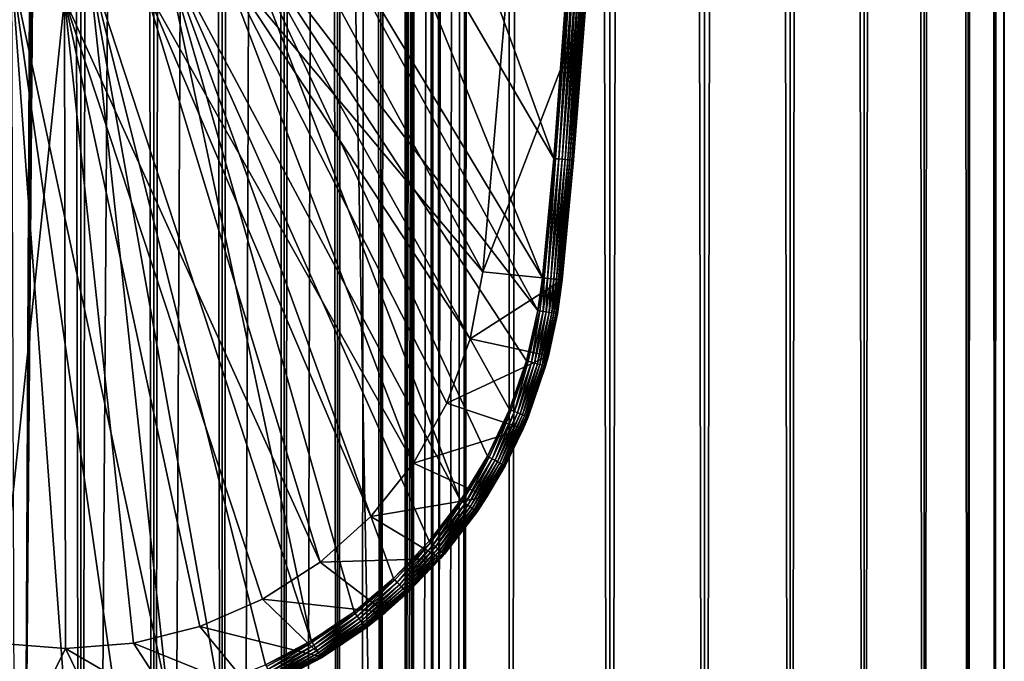
# Model space of a CAD drawing. Extents: x 0 to 400, y 0 to 1216.
# Drawn here: x 376 to 400, y 52 to 68 of the extents above; entities that cross this region are included whole.
import ezdxf

# ---------------------------------------------------------------- set-up
doc = ezdxf.new("R2010")
doc.units = 0
doc.header["$MEASUREMENT"] = 0

msp = doc.modelspace()

# ---------------------------------------------------------------- linework, layer by layer
for points in [[(385.399994, 1214.5, 35.650024), (385.399994, 1.50005, 35.650024), (362.899994, 1214.5, 35.650024)], [(362.899994, 1214.5, 35.650024), (385.399994, 1.50005, 35.650024), (362.899994, 1.50005, 35.650024)], [(375.399994, 1.50005, 61.500023), (375.399994, 1214.5, 61.500023), (377.284088, 1.50005, 61.335186)], [(377.284088, 1.50005, 61.335186), (375.399994, 1214.5, 61.500023), (377.284088, 1214.5, 61.335186)], [(377.284088, 1.50005, 39.964859), (377.284088, 1214.5, 39.964859), (375.399994, 1.50005, 39.800022)], [(375.399994, 1.50005, 39.800022), (377.284088, 1214.5, 39.964859), (375.399994, 1214.5, 39.800022)], [(377.284088, 1.50005, 61.335186), (377.284088, 1214.5, 61.335186), (379.110931, 1.50005, 60.845688)], [(379.110931, 1.50005, 60.845688), (377.284088, 1214.5, 61.335186), (379.110931, 1214.5, 60.845688)], [(379.110931, 1.50005, 40.454357), (379.110931, 1214.5, 40.454357), (377.284088, 1.50005, 39.964859)], [(377.284088, 1.50005, 39.964859), (379.110931, 1214.5, 40.454357), (377.284088, 1214.5, 39.964859)], [(379.110931, 1.50005, 60.845688), (379.110931, 1214.5, 60.845688), (380.825012, 1.50005, 60.046398)], [(380.825012, 1.50005, 60.046398), (379.110931, 1214.5, 60.845688), (380.825012, 1214.5, 60.046398)], [(380.825012, 1.50005, 41.253647), (380.825012, 1214.5, 41.253647), (379.110931, 1.50005, 40.454357)], [(379.110931, 1.50005, 40.454357), (380.825012, 1214.5, 41.253647), (379.110931, 1214.5, 40.454357)], [(380.825012, 1.50005, 60.046398), (380.825012, 1214.5, 60.046398), (382.374237, 1.50005, 58.961605)], [(382.374237, 1.50005, 58.961605), (380.825012, 1214.5, 60.046398), (382.374237, 1214.5, 58.961605)], [(382.374237, 1.50005, 42.338444), (382.374237, 1214.5, 42.338444), (380.825012, 1.50005, 41.253647)], [(380.825012, 1.50005, 41.253647), (382.374237, 1214.5, 42.338444), (380.825012, 1214.5, 41.253647)], [(382.374237, 1.50005, 58.961605), (382.374237, 1214.5, 58.961605), (383.711578, 1.50005, 57.624268)], [(383.711578, 1.50005, 57.624268), (382.374237, 1214.5, 58.961605), (383.711578, 1214.5, 57.624268)], [(383.711578, 1.50005, 43.675777), (383.711578, 1214.5, 43.675777), (382.374237, 1.50005, 42.338444)], [(382.374237, 1.50005, 42.338444), (383.711578, 1214.5, 43.675777), (382.374237, 1214.5, 42.338444)], [(383.711578, 1.50005, 57.624268), (383.711578, 1214.5, 57.624268), (384.796387, 1.50005, 56.075024)], [(384.796387, 1.50005, 56.075024), (383.711578, 1214.5, 57.624268), (384.796387, 1214.5, 56.075024)], [(384.796387, 1.50005, 45.225025), (384.796387, 1214.5, 45.225025), (383.711578, 1.50005, 43.675777)], [(383.711578, 1.50005, 43.675777), (384.796387, 1214.5, 45.225025), (383.711578, 1214.5, 43.675777)], [(384.796387, 1.50005, 56.075024), (384.796387, 1214.5, 56.075024), (385.595673, 1.50005, 54.360943)], [(385.595673, 1.50005, 54.360943), (384.796387, 1214.5, 56.075024), (385.595673, 1214.5, 54.360943)], [(385.595673, 1.50005, 46.939106), (385.595673, 1214.5, 46.939106), (384.796387, 1.50005, 45.225025)], [(384.796387, 1.50005, 45.225025), (385.595673, 1214.5, 46.939106), (384.796387, 1214.5, 45.225025)], [(388.00473, 1214.5, 35.877907), (388.00473, 1.50005, 35.877907), (385.399994, 1.50005, 35.650024)], [(388.00473, 1214.5, 35.877907), (385.399994, 1.50005, 35.650024), (385.399994, 1214.5, 35.650024)], [(386.899994, 1180, 65.574837), (385.42627, 41.500011, 65.650002), (388.00473, 1214.5, 65.422142)], [(388.00473, 1214.5, 65.422142), (385.42627, 41.500011, 65.650002), (385.870758, 40.645878, 65.642632)], [(385.595673, 1.50005, 54.360943), (385.595673, 1214.5, 54.360943), (386.085175, 1.50005, 52.534107)], [(386.085175, 1.50005, 52.534107), (385.595673, 1214.5, 54.360943), (386.085175, 1214.5, 52.534107)], [(386.085175, 1.50005, 48.765942), (386.085175, 1214.5, 48.765942), (385.595673, 1.50005, 46.939106)], [(385.595673, 1.50005, 46.939106), (386.085175, 1214.5, 48.765942), (385.595673, 1214.5, 46.939106)], [(388.00473, 1214.5, 65.422142), (385.870758, 40.645878, 65.642632), (386.236603, 39.762177, 65.626671)], [(386.085175, 1.50005, 52.534107), (386.085175, 1214.5, 52.534107), (386.25, 1.50005, 50.650024)], [(386.25, 1.50005, 50.650024), (386.085175, 1214.5, 52.534107), (386.25, 1214.5, 50.650024)], [(386.25, 1.50005, 50.650024), (386.25, 1214.5, 50.650024), (386.085175, 1.50005, 48.765942)], [(386.085175, 1.50005, 48.765942), (386.25, 1214.5, 50.650024), (386.085175, 1214.5, 48.765942)], [(386.236603, 39.762177, 65.626671), (386.52417, 38.850704, 65.607841), (388.00473, 1214.5, 65.422142)], [(386.52417, 38.850704, 65.607841), (386.73288, 37.910141, 65.590683), (388.00473, 1214.5, 65.422142)], [(388.00473, 1214.5, 65.422142), (386.73288, 37.910141, 65.590683), (386.858368, 36.95599, 65.578957)], [(388.00473, 1214.5, 65.422142), (386.858368, 36.95599, 65.578957), (386.899994, 36.000053, 65.574837)], [(386.899994, 36.000053, 65.574837), (388.00473, 1.50005, 65.422142), (388.00473, 1214.5, 65.422142)], [(388.00473, 1214.5, 65.422142), (388.00473, 1.50005, 65.422142), (390.530304, 1.50005, 64.745415)], [(388.00473, 1214.5, 65.422142), (390.530304, 1.50005, 64.745415), (390.530304, 1214.5, 64.745415)], [(390.530304, 1214.5, 36.554634), (390.530304, 1.50005, 36.554634), (388.00473, 1.50005, 35.877907)], [(390.530304, 1214.5, 36.554634), (388.00473, 1.50005, 35.877907), (388.00473, 1214.5, 35.877907)], [(390.530304, 1214.5, 64.745415), (390.530304, 1.50005, 64.745415), (392.899994, 1.50005, 63.640404)], [(390.530304, 1214.5, 64.745415), (392.899994, 1.50005, 63.640404), (392.899994, 1214.5, 63.640404)], [(392.899994, 1214.5, 37.659645), (392.899994, 1.50005, 37.659645), (390.530304, 1.50005, 36.554634)], [(392.899994, 1214.5, 37.659645), (390.530304, 1.50005, 36.554634), (390.530304, 1214.5, 36.554634)], [(392.899994, 1214.5, 63.640404), (392.899994, 1.50005, 63.640404), (395.041809, 1.50005, 62.14069)], [(392.899994, 1214.5, 63.640404), (395.041809, 1.50005, 62.14069), (395.041809, 1214.5, 62.14069)], [(395.041809, 1214.5, 39.159359), (395.041809, 1.50005, 39.159359), (392.899994, 1.50005, 37.659645)], [(395.041809, 1214.5, 39.159359), (392.899994, 1.50005, 37.659645), (392.899994, 1214.5, 37.659645)], [(395.041809, 1214.5, 62.14069), (395.041809, 1.50005, 62.14069), (396.890656, 1.50005, 60.291836)], [(395.041809, 1214.5, 62.14069), (396.890656, 1.50005, 60.291836), (396.890656, 1214.5, 60.291836)], [(396.890656, 1214.5, 41.008209), (396.890656, 1.50005, 41.008209), (395.041809, 1.50005, 39.159359)], [(396.890656, 1214.5, 41.008209), (395.041809, 1.50005, 39.159359), (395.041809, 1214.5, 39.159359)], [(396.890656, 1214.5, 60.291836), (396.890656, 1.50005, 60.291836), (398.390381, 1.50005, 58.150024)], [(396.890656, 1214.5, 60.291836), (398.390381, 1.50005, 58.150024), (398.390381, 1214.5, 58.150024)], [(398.390381, 1214.5, 43.150024), (398.390381, 1.50005, 43.150024), (396.890656, 1.50005, 41.008209)], [(398.390381, 1214.5, 43.150024), (396.890656, 1.50005, 41.008209), (396.890656, 1214.5, 41.008209)], [(398.390381, 1214.5, 58.150024), (398.390381, 1.50005, 58.150024), (399.495392, 1.50005, 55.780327)], [(398.390381, 1214.5, 58.150024), (399.495392, 1.50005, 55.780327), (399.495392, 1214.5, 55.780327)], [(399.495392, 1214.5, 45.519722), (399.495392, 1.50005, 45.519722), (398.390381, 1.50005, 43.150024)], [(399.495392, 1214.5, 45.519722), (398.390381, 1.50005, 43.150024), (398.390381, 1214.5, 43.150024)], [(399.495392, 1214.5, 55.780327), (399.495392, 1.50005, 55.780327), (400.172119, 1.50005, 53.254745)], [(399.495392, 1214.5, 55.780327), (400.172119, 1.50005, 53.254745), (400.172119, 1214.5, 53.254745)], [(400.172119, 1214.5, 48.0453), (400.172119, 1.50005, 48.0453), (399.495392, 1.50005, 45.519722)], [(400.172119, 1214.5, 48.0453), (399.495392, 1.50005, 45.519722), (399.495392, 1214.5, 45.519722)], [(400.172119, 1214.5, 53.254745), (400.172119, 1.50005, 53.254745), (400.399994, 1.50005, 50.650024)], [(400.172119, 1214.5, 53.254745), (400.399994, 1.50005, 50.650024), (400.399994, 1214.5, 50.650024)], [(400.399994, 1214.5, 50.650024), (400.399994, 1.50005, 50.650024), (400.172119, 1.50005, 48.0453)], [(400.399994, 1214.5, 50.650024), (400.172119, 1.50005, 48.0453), (400.172119, 1214.5, 48.0453)], [(386.85849, 1179.045166, 65.578949), (385.399994, 41.545311, 65.650024), (386.899994, 1180, 65.574837)], [(386.899994, 1180, 65.574837), (385.399994, 41.545311, 65.650024), (385.42627, 41.500011, 65.650002)], [(386.85849, 1179.045166, 65.578949), (386.73288, 1178.089844, 65.590683), (385.399994, 41.545311, 65.650024)], [(385.399994, 41.545311, 65.650024), (386.73288, 1178.089844, 65.590683), (386.524628, 1177.150879, 65.607803)], [(385.399994, 41.545311, 65.650024), (386.524628, 1177.150879, 65.607803), (386.236603, 1176.237793, 65.626671)], [(386.236603, 1176.237793, 65.626671), (385.871185, 1175.355103, 65.642624), (385.399994, 41.545311, 65.650024)], [(385.399994, 41.545311, 65.650024), (385.871185, 1175.355103, 65.642624), (385.42627, 1174.5, 65.650002)], [(377.81012, 46.83284, 65.650024), (385.399994, 1174.454712, 65.650024), (375.899994, 46.999969, 65.650024)], [(375.899994, 46.999969, 65.650024), (385.399994, 1174.454712, 65.650024), (384.326477, 1172.929321, 65.650024)], [(377.81012, 46.83284, 65.650024), (379.662231, 46.336571, 65.650024), (385.399994, 1174.454712, 65.650024)], [(385.399994, 1174.454712, 65.650024), (379.662231, 46.336571, 65.650024), (381.399994, 45.526306, 65.650024)], [(385.399994, 1174.454712, 65.650024), (381.399994, 45.526306, 65.650024), (382.970673, 44.426479, 65.650024)], [(384.326477, 43.070713, 65.650024), (385.399994, 1174.454712, 65.650024), (382.970673, 44.426479, 65.650024)], [(385.399994, 41.545311, 65.650024), (385.399994, 1174.454712, 65.650024), (384.326477, 43.070713, 65.650024)], [(385.399994, 41.545311, 65.650024), (385.42627, 1174.5, 65.650002), (385.399994, 1174.454712, 65.650024)], [(375.899994, 46.999969, 65.650024), (384.326477, 1172.929321, 65.650024), (382.970673, 1171.573486, 65.650024)], [(381.399994, 1170.473755, 65.650024), (375.899994, 46.999969, 65.650024), (382.970673, 1171.573486, 65.650024)], [(362.899994, 1.50005, 65.650024), (381.399994, 1170.473755, 65.650024), (379.662231, 1169.66333, 65.650024)], [(362.899994, 1.50005, 65.650024), (364.899994, 36.000053, 65.650024), (381.399994, 1170.473755, 65.650024)], [(381.399994, 1170.473755, 65.650024), (364.899994, 36.000053, 65.650024), (365.067108, 37.910141, 65.650024)], [(381.399994, 1170.473755, 65.650024), (365.067108, 37.910141, 65.650024), (365.563385, 39.762177, 65.650024)], [(365.563385, 39.762177, 65.650024), (366.373718, 41.500011, 65.650024), (381.399994, 1170.473755, 65.650024)], [(366.373718, 41.500011, 65.650024), (367.473511, 43.070713, 65.650024), (381.399994, 1170.473755, 65.650024)], [(381.399994, 1170.473755, 65.650024), (367.473511, 43.070713, 65.650024), (368.829346, 44.426479, 65.650024)], [(381.399994, 1170.473755, 65.650024), (368.829346, 44.426479, 65.650024), (370.399994, 45.526306, 65.650024)], [(381.399994, 1170.473755, 65.650024), (370.399994, 45.526306, 65.650024), (372.137787, 46.336571, 65.650024)], [(372.137787, 46.336571, 65.650024), (373.989868, 46.83284, 65.650024), (381.399994, 1170.473755, 65.650024)], [(381.399994, 1170.473755, 65.650024), (373.989868, 46.83284, 65.650024), (375.899994, 46.999969, 65.650024)], [(379.662231, 1169.66333, 65.650024), (377.81012, 1169.167114, 65.650024), (362.899994, 1.50005, 65.650024)], [(362.899994, 1.50005, 65.650024), (377.81012, 1169.167114, 65.650024), (375.899994, 1169, 65.650024)], [(362.899994, 1.50005, 65.650024), (375.899994, 1169, 65.650024), (373.989868, 1169.167114, 65.650024)], [(389.121765, 64.25811, 35.650024), (385.604462, 73.945862, 35.650024), (384.300659, 72.524864, 35.650024)], [(389.502808, 69.319267, 35.650024), (385.604462, 73.945862, 35.650024), (389.121765, 64.25811, 35.650024)], [(388.837036, 61.272457, 35.650024), (384.300659, 72.524864, 35.650024), (382.800995, 71.312386, 35.650024)], [(389.121765, 64.25811, 35.650024), (384.300659, 72.524864, 35.650024), (388.837036, 61.272457, 35.650024)], [(388.724976, 60.458031, 35.650024), (382.800995, 71.312386, 35.650024), (381.138489, 70.335098, 35.650024)], [(388.837036, 61.272457, 35.650024), (382.800995, 71.312386, 35.650024), (388.724976, 60.458031, 35.650024)], [(379.34967, 69.614517, 35.650024), (386.79248, 55.707428, 35.650024), (381.138489, 70.335098, 35.650024)], [(388.724976, 60.458031, 35.650024), (381.138489, 70.335098, 35.650024), (388.437042, 59.199039, 35.650024)], [(388.437042, 59.199039, 35.650024), (381.138489, 70.335098, 35.650024), (388.015472, 57.978283, 35.650024)], [(381.138489, 70.335098, 35.650024), (386.79248, 55.707428, 35.650024), (387.465179, 56.809898, 35.650024)], [(381.138489, 70.335098, 35.650024), (387.465179, 56.809898, 35.650024), (388.015472, 57.978283, 35.650024)], [(382.582062, 70.182915, 33.650024), (387.34491, 61.425903, 33.650024), (380.781586, 69.261711, 33.650024)], [(382.582062, 70.182915, 33.650024), (387.930847, 68.270584, 33.650024), (387.34491, 61.425903, 33.650024)], [(383.053009, 52.197544, 35.650024), (379.34967, 69.614517, 35.650024), (377.473938, 69.166496, 35.650024)], [(379.34967, 69.614517, 35.650024), (384.124542, 52.918468, 35.650024), (385.112427, 53.750374, 35.650024)], [(384.124542, 52.918468, 35.650024), (379.34967, 69.614517, 35.650024), (383.053009, 52.197544, 35.650024)], [(385.112427, 53.750374, 35.650024), (386.005188, 54.683632, 35.650024), (379.34967, 69.614517, 35.650024)], [(379.34967, 69.614517, 35.650024), (386.005188, 54.683632, 35.650024), (386.79248, 55.707428, 35.650024)], [(380.781586, 69.261711, 33.650024), (385.613678, 56.64151, 33.650024), (378.865997, 68.612984, 33.650024)], [(386.449524, 58.134617, 33.650024), (385.613678, 56.64151, 33.650024), (380.781586, 69.261711, 33.650024)], [(380.781586, 69.261711, 33.650024), (387.34491, 61.425903, 33.650024), (387.031769, 59.743656, 33.650024)], [(380.781586, 69.261711, 33.650024), (387.031769, 59.743656, 33.650024), (386.449524, 58.134617, 33.650024)], [(389.549774, 69.316322, 35.647804), (389.502808, 69.319267, 35.650024), (389.121765, 64.25811, 35.650024)], [(389.121765, 64.25811, 35.650024), (389.16864, 64.25399, 35.647804), (389.549774, 69.316322, 35.647804)], [(389.549774, 69.316322, 35.647804), (389.16864, 64.25399, 35.647804), (389.253204, 64.246559, 35.632301)], [(389.549774, 69.316322, 35.647804), (389.253204, 64.246559, 35.632301), (389.634491, 69.311005, 35.632301)], [(389.634491, 69.311005, 35.632301), (389.253204, 64.246559, 35.632301), (389.333832, 64.239471, 35.602436)], [(389.634491, 69.311005, 35.632301), (389.333832, 64.239471, 35.602436), (389.715302, 69.305939, 35.602436)], [(389.715302, 69.305939, 35.602436), (389.333832, 64.239471, 35.602436), (389.408173, 64.232941, 35.559097)], [(389.715302, 69.305939, 35.602436), (389.408173, 64.232941, 35.559097), (389.789764, 69.30127, 35.559097)], [(389.789764, 69.30127, 35.559097), (389.408173, 64.232941, 35.559097), (389.473969, 64.227158, 35.503574)], [(389.789764, 69.30127, 35.559097), (389.473969, 64.227158, 35.503574), (389.855682, 69.297142, 35.503574)], [(389.855682, 69.297142, 35.503574), (389.473969, 64.227158, 35.503574), (389.529266, 64.22229, 35.437527)], [(389.855682, 69.297142, 35.503574), (389.529266, 64.22229, 35.437527), (389.911072, 69.293663, 35.437527)], [(389.911072, 69.293663, 35.437527), (389.529266, 64.22229, 35.437527), (389.572449, 64.218498, 35.362911)], [(389.911072, 69.293663, 35.437527), (389.572449, 64.218498, 35.362911), (389.954346, 69.290955, 35.362911)], [(389.954346, 69.290955, 35.362911), (389.572449, 64.218498, 35.362911), (389.602203, 64.215881, 35.28196)], [(389.954346, 69.290955, 35.362911), (389.602203, 64.215881, 35.28196), (389.984161, 69.289085, 35.28196)], [(389.984161, 69.289085, 35.28196), (389.602203, 64.215881, 35.28196), (389.617645, 64.214523, 35.197075)], [(389.984161, 69.289085, 35.28196), (389.617645, 64.214523, 35.197075), (389.999634, 69.288116, 35.197075)], [(389.999634, 69.288116, 35.197075), (389.617645, 64.214523, 35.197075), (389.926178, 68.134056, 35.150024)], [(375.552582, 69.000893, 35.650024), (379.464325, 50.777191, 35.650024), (377.473938, 69.166496, 35.650024)], [(383.053009, 52.197544, 35.650024), (377.473938, 69.166496, 35.650024), (381.910156, 51.595955, 35.650024)], [(377.473938, 69.166496, 35.650024), (379.464325, 50.777191, 35.650024), (380.70929, 51.120667, 35.650024)], [(377.473938, 69.166496, 35.650024), (380.70929, 51.120667, 35.650024), (381.910156, 51.595955, 35.650024)], [(375.552582, 69.000893, 35.650024), (375.610382, 50.5695, 35.650024), (376.899994, 50.5, 35.650024)], [(376.899994, 50.5, 35.650024), (378.189636, 50.5695, 35.650024), (375.552582, 69.000893, 35.650024)], [(375.552582, 69.000893, 35.650024), (378.189636, 50.5695, 35.650024), (379.464325, 50.777191, 35.650024)], [(378.865997, 68.612984, 33.650024), (383.276062, 54.157589, 33.650024), (376.876282, 68.250603, 33.650024)], [(385.613678, 56.64151, 33.650024), (384.546417, 55.303997, 33.650024), (378.865997, 68.612984, 33.650024)], [(378.865997, 68.612984, 33.650024), (384.546417, 55.303997, 33.650024), (383.276062, 54.157589, 33.650024)], [(387.930847, 68.270584, 0.650024), (389.926178, 68.134056, 0.650024), (387.34491, 61.425903, 0.650024)], [(387.34491, 61.425903, 0.650024), (387.34491, 61.425903, 33.650024), (387.930847, 68.270584, 0.650024)], [(387.930847, 68.270584, 0.650024), (387.34491, 61.425903, 33.650024), (387.930847, 68.270584, 33.650024)], [(376.876282, 68.250603, 33.650024), (375.19455, 52.139427, 33.650024), (374.85498, 68.18232, 33.650024)], [(376.876282, 68.250603, 33.650024), (376.899994, 52, 33.650024), (375.19455, 52.139427, 33.650024)], [(380.265625, 52.554012, 33.650024), (378.605438, 52.139427, 33.650024), (376.876282, 68.250603, 33.650024)], [(376.876282, 68.250603, 33.650024), (383.276062, 54.157589, 33.650024), (381.836395, 53.232742, 33.650024)], [(376.876282, 68.250603, 33.650024), (381.836395, 53.232742, 33.650024), (380.265625, 52.554012, 33.650024)], [(378.605438, 52.139427, 33.650024), (376.899994, 52, 33.650024), (376.876282, 68.250603, 33.650024)], [(387.34491, 61.425903, 0.650024), (389.926178, 68.134056, 0.650024), (389.334412, 61.221313, 0.650024)], [(389.619843, 64.214333, 35.150024), (389.334412, 61.221313, 0.650024), (389.926178, 68.134056, 0.650024)], [(389.617645, 64.214523, 35.197075), (389.619843, 64.214333, 35.150024), (389.926178, 68.134056, 35.150024)], [(389.619843, 64.214333, 35.150024), (389.926178, 68.134056, 0.650024), (389.926178, 68.134056, 35.150024)], [(388.837036, 61.272457, 35.650024), (388.88385, 61.267647, 35.647804), (389.121765, 64.25811, 35.650024)], [(389.121765, 64.25811, 35.650024), (388.88385, 61.267647, 35.647804), (389.16864, 64.25399, 35.647804)], [(388.968292, 61.258961, 35.632301), (389.16864, 64.25399, 35.647804), (388.88385, 61.267647, 35.647804)], [(388.968292, 61.258961, 35.632301), (389.253204, 64.246559, 35.632301), (389.16864, 64.25399, 35.647804)], [(389.048828, 61.250679, 35.602436), (389.253204, 64.246559, 35.632301), (388.968292, 61.258961, 35.632301)], [(389.048828, 61.250679, 35.602436), (389.333832, 64.239471, 35.602436), (389.253204, 64.246559, 35.632301)], [(389.123047, 61.24305, 35.559097), (389.333832, 64.239471, 35.602436), (389.048828, 61.250679, 35.602436)], [(389.123047, 61.24305, 35.559097), (389.408173, 64.232941, 35.559097), (389.333832, 64.239471, 35.602436)], [(389.188751, 61.23629, 35.503574), (389.408173, 64.232941, 35.559097), (389.123047, 61.24305, 35.559097)], [(389.188751, 61.23629, 35.503574), (389.473969, 64.227158, 35.503574), (389.408173, 64.232941, 35.559097)], [(389.243988, 61.230614, 35.437527), (389.473969, 64.227158, 35.503574), (389.188751, 61.23629, 35.503574)], [(389.243988, 61.230614, 35.437527), (389.529266, 64.22229, 35.437527), (389.473969, 64.227158, 35.503574)], [(389.287079, 61.226181, 35.362911), (389.529266, 64.22229, 35.437527), (389.243988, 61.230614, 35.437527)], [(389.287079, 61.226181, 35.362911), (389.572449, 64.218498, 35.362911), (389.529266, 64.22229, 35.437527)], [(389.316803, 61.223125, 35.28196), (389.572449, 64.218498, 35.362911), (389.287079, 61.226181, 35.362911)], [(389.316803, 61.223125, 35.28196), (389.602203, 64.215881, 35.28196), (389.572449, 64.218498, 35.362911)], [(389.332214, 61.221539, 35.197075), (389.602203, 64.215881, 35.28196), (389.316803, 61.223125, 35.28196)], [(389.332214, 61.221539, 35.197075), (389.617645, 64.214523, 35.197075), (389.602203, 64.215881, 35.28196)], [(389.619843, 64.214333, 35.150024), (389.617645, 64.214523, 35.197075), (389.332214, 61.221539, 35.197075)], [(389.332214, 61.221539, 35.197075), (389.334412, 61.221313, 35.150024), (389.619843, 64.214333, 35.150024)], [(389.334412, 61.221313, 35.150024), (389.334412, 61.221313, 0.650024), (389.619843, 64.214333, 35.150024)], [(387.34491, 61.425903, 0.650024), (389.334412, 61.221313, 0.650024), (387.031769, 59.743656, 0.650024)], [(387.031769, 59.743656, 0.650024), (387.031769, 59.743656, 33.650024), (387.34491, 61.425903, 0.650024)], [(387.34491, 61.425903, 0.650024), (387.031769, 59.743656, 33.650024), (387.34491, 61.425903, 33.650024)], [(387.031769, 59.743656, 0.650024), (389.334412, 61.221313, 0.650024), (388.989349, 59.32233, 0.650024)], [(388.724976, 60.458031, 35.650024), (388.88385, 61.267647, 35.647804), (388.837036, 61.272457, 35.650024)], [(388.724976, 60.458031, 35.650024), (388.771362, 60.450027, 35.647804), (388.88385, 61.267647, 35.647804)], [(388.771362, 60.450027, 35.647804), (388.855011, 60.435581, 35.632301), (388.88385, 61.267647, 35.647804)], [(388.88385, 61.267647, 35.647804), (388.855011, 60.435581, 35.632301), (388.968292, 61.258961, 35.632301)], [(388.855011, 60.435581, 35.632301), (388.934784, 60.421806, 35.602436), (388.968292, 61.258961, 35.632301)], [(388.968292, 61.258961, 35.632301), (388.934784, 60.421806, 35.602436), (389.048828, 61.250679, 35.602436)], [(388.934784, 60.421806, 35.602436), (389.008301, 60.409111, 35.559097), (389.048828, 61.250679, 35.602436)], [(389.217682, 60.372952, 35.150024), (388.989349, 59.32233, 0.650024), (389.334412, 61.221313, 0.650024)], [(389.048828, 61.250679, 35.602436), (389.008301, 60.409111, 35.559097), (389.123047, 61.24305, 35.559097)], [(389.008301, 60.409111, 35.559097), (389.073395, 60.397869, 35.503574), (389.123047, 61.24305, 35.559097)], [(389.123047, 61.24305, 35.559097), (389.073395, 60.397869, 35.503574), (389.188751, 61.23629, 35.503574)], [(389.073395, 60.397869, 35.503574), (389.128082, 60.388424, 35.437527), (389.188751, 61.23629, 35.503574)], [(389.188751, 61.23629, 35.503574), (389.128082, 60.388424, 35.437527), (389.243988, 61.230614, 35.437527)], [(389.128082, 60.388424, 35.437527), (389.170807, 60.38105, 35.362911), (389.243988, 61.230614, 35.437527)], [(389.243988, 61.230614, 35.437527), (389.170807, 60.38105, 35.362911), (389.287079, 61.226181, 35.362911)], [(389.170807, 60.38105, 35.362911), (389.200226, 60.375965, 35.28196), (389.287079, 61.226181, 35.362911)], [(389.287079, 61.226181, 35.362911), (389.200226, 60.375965, 35.28196), (389.316803, 61.223125, 35.28196)], [(389.200226, 60.375965, 35.28196), (389.215515, 60.373329, 35.197075), (389.316803, 61.223125, 35.28196)], [(389.316803, 61.223125, 35.28196), (389.215515, 60.373329, 35.197075), (389.332214, 61.221539, 35.197075)], [(389.332214, 61.221539, 35.197075), (389.215515, 60.373329, 35.197075), (389.334412, 61.221313, 35.150024)], [(389.334412, 61.221313, 35.150024), (389.215515, 60.373329, 35.197075), (389.217682, 60.372952, 35.150024)], [(389.217682, 60.372952, 35.150024), (389.334412, 61.221313, 0.650024), (389.334412, 61.221313, 35.150024)], [(388.437042, 59.199039, 35.650024), (388.771362, 60.450027, 35.647804), (388.724976, 60.458031, 35.650024)], [(388.437042, 59.199039, 35.650024), (388.4823, 59.186096, 35.647804), (388.771362, 60.450027, 35.647804)], [(388.4823, 59.186096, 35.647804), (388.563904, 59.162746, 35.632301), (388.771362, 60.450027, 35.647804)], [(388.771362, 60.450027, 35.647804), (388.563904, 59.162746, 35.632301), (388.855011, 60.435581, 35.632301)], [(388.563904, 59.162746, 35.632301), (388.641724, 59.140476, 35.602436), (388.855011, 60.435581, 35.632301)], [(388.855011, 60.435581, 35.632301), (388.641724, 59.140476, 35.602436), (388.934784, 60.421806, 35.602436)], [(388.641724, 59.140476, 35.602436), (388.71347, 59.119953, 35.559097), (388.934784, 60.421806, 35.602436)], [(388.934784, 60.421806, 35.602436), (388.71347, 59.119953, 35.559097), (389.008301, 60.409111, 35.559097)], [(388.71347, 59.119953, 35.559097), (388.776978, 59.101784, 35.503574), (389.008301, 60.409111, 35.559097)], [(389.008301, 60.409111, 35.559097), (388.776978, 59.101784, 35.503574), (389.073395, 60.397869, 35.503574)], [(388.776978, 59.101784, 35.503574), (388.830353, 59.08651, 35.437527), (389.073395, 60.397869, 35.503574)], [(389.073395, 60.397869, 35.503574), (388.830353, 59.08651, 35.437527), (389.128082, 60.388424, 35.437527)], [(388.830353, 59.08651, 35.437527), (388.872009, 59.074589, 35.362911), (389.128082, 60.388424, 35.437527)], [(389.128082, 60.388424, 35.437527), (388.872009, 59.074589, 35.362911), (389.170807, 60.38105, 35.362911)], [(388.872009, 59.074589, 35.362911), (388.900726, 59.066372, 35.28196), (389.170807, 60.38105, 35.362911)], [(389.170807, 60.38105, 35.362911), (388.900726, 59.066372, 35.28196), (389.200226, 60.375965, 35.28196)], [(388.900726, 59.066372, 35.28196), (388.915619, 59.062111, 35.197075), (389.200226, 60.375965, 35.28196)], [(389.200226, 60.375965, 35.28196), (388.915619, 59.062111, 35.197075), (389.215515, 60.373329, 35.197075)], [(388.989349, 59.32233, 35.150024), (389.215515, 60.373329, 35.197075), (388.915619, 59.062111, 35.197075)], [(389.217682, 60.372952, 35.150024), (389.215515, 60.373329, 35.197075), (388.989349, 59.32233, 35.150024)], [(388.989349, 59.32233, 35.150024), (388.989349, 59.32233, 0.650024), (389.217682, 60.372952, 35.150024)], [(387.031769, 59.743656, 0.650024), (388.989349, 59.32233, 0.650024), (386.449524, 58.134617, 0.650024)], [(386.449524, 58.134617, 0.650024), (386.449524, 58.134617, 33.650024), (387.031769, 59.743656, 0.650024)], [(387.031769, 59.743656, 0.650024), (386.449524, 58.134617, 33.650024), (387.031769, 59.743656, 33.650024)], [(386.449524, 58.134617, 0.650024), (388.989349, 59.32233, 0.650024), (388.356049, 57.499107, 0.650024)], [(388.015472, 57.978283, 35.650024), (388.4823, 59.186096, 35.647804), (388.437042, 59.199039, 35.650024)], [(388.015472, 57.978283, 35.650024), (388.059082, 57.960552, 35.647804), (388.4823, 59.186096, 35.647804)], [(388.059082, 57.960552, 35.647804), (388.137695, 57.928566, 35.632301), (388.4823, 59.186096, 35.647804)], [(388.4823, 59.186096, 35.647804), (388.137695, 57.928566, 35.632301), (388.563904, 59.162746, 35.632301)], [(388.137695, 57.928566, 35.632301), (388.212677, 57.898064, 35.602436), (388.563904, 59.162746, 35.632301)], [(388.563904, 59.162746, 35.632301), (388.212677, 57.898064, 35.602436), (388.641724, 59.140476, 35.602436)], [(388.989349, 59.32233, 0.650024), (388.478638, 57.789875, 35.150024), (388.356049, 57.499107, 0.650024)], [(388.989349, 59.32233, 0.650024), (388.917755, 59.061501, 35.150024), (388.478638, 57.789875, 35.150024)], [(388.989349, 59.32233, 35.150024), (388.915619, 59.062111, 35.197075), (388.917755, 59.061501, 35.150024)], [(388.989349, 59.32233, 35.150024), (388.917755, 59.061501, 35.150024), (388.989349, 59.32233, 0.650024)], [(388.212677, 57.898064, 35.602436), (388.281799, 57.869949, 35.559097), (388.641724, 59.140476, 35.602436)], [(388.641724, 59.140476, 35.602436), (388.281799, 57.869949, 35.559097), (388.71347, 59.119953, 35.559097)], [(388.281799, 57.869949, 35.559097), (388.342987, 57.845058, 35.503574), (388.71347, 59.119953, 35.559097)], [(388.71347, 59.119953, 35.559097), (388.342987, 57.845058, 35.503574), (388.776978, 59.101784, 35.503574)], [(388.342987, 57.845058, 35.503574), (388.394409, 57.824139, 35.437527), (388.776978, 59.101784, 35.503574)], [(388.776978, 59.101784, 35.503574), (388.394409, 57.824139, 35.437527), (388.830353, 59.08651, 35.437527)], [(388.394409, 57.824139, 35.437527), (388.43454, 57.807808, 35.362911), (388.830353, 59.08651, 35.437527)], [(388.830353, 59.08651, 35.437527), (388.43454, 57.807808, 35.362911), (388.872009, 59.074589, 35.362911)], [(388.43454, 57.807808, 35.362911), (388.462219, 57.796555, 35.28196), (388.872009, 59.074589, 35.362911)], [(388.872009, 59.074589, 35.362911), (388.462219, 57.796555, 35.28196), (388.900726, 59.066372, 35.28196)], [(388.462219, 57.796555, 35.28196), (388.476562, 57.790714, 35.197075), (388.900726, 59.066372, 35.28196)], [(388.900726, 59.066372, 35.28196), (388.476562, 57.790714, 35.197075), (388.915619, 59.062111, 35.197075)], [(388.917755, 59.061501, 35.150024), (388.915619, 59.062111, 35.197075), (388.476562, 57.790714, 35.197075)], [(388.917755, 59.061501, 35.150024), (388.476562, 57.790714, 35.197075), (388.478638, 57.789875, 35.150024)], [(386.449524, 58.134617, 0.650024), (388.356049, 57.499107, 0.650024), (385.613678, 56.64151, 0.650024)], [(385.613678, 56.64151, 0.650024), (385.613678, 56.64151, 33.650024), (386.449524, 58.134617, 0.650024)], [(386.449524, 58.134617, 0.650024), (385.613678, 56.64151, 33.650024), (386.449524, 58.134617, 33.650024)], [(387.465179, 56.809898, 35.650024), (388.059082, 57.960552, 35.647804), (388.015472, 57.978283, 35.650024)], [(387.465179, 56.809898, 35.650024), (387.506592, 56.787586, 35.647804), (388.059082, 57.960552, 35.647804)], [(387.506592, 56.787586, 35.647804), (387.581329, 56.747337, 35.632301), (388.059082, 57.960552, 35.647804)], [(388.059082, 57.960552, 35.647804), (387.581329, 56.747337, 35.632301), (388.137695, 57.928566, 35.632301)], [(387.581329, 56.747337, 35.632301), (387.652588, 56.708954, 35.602436), (388.137695, 57.928566, 35.632301)], [(388.137695, 57.928566, 35.632301), (387.652588, 56.708954, 35.602436), (388.212677, 57.898064, 35.602436)], [(387.652588, 56.708954, 35.602436), (387.718292, 56.673573, 35.559097), (388.212677, 57.898064, 35.602436)], [(388.212677, 57.898064, 35.602436), (387.718292, 56.673573, 35.559097), (388.281799, 57.869949, 35.559097)], [(387.718292, 56.673573, 35.559097), (387.776459, 56.642254, 35.503574), (388.281799, 57.869949, 35.559097)], [(388.281799, 57.869949, 35.559097), (387.776459, 56.642254, 35.503574), (388.342987, 57.845058, 35.503574)], [(387.776459, 56.642254, 35.503574), (387.825317, 56.615925, 35.437527), (388.342987, 57.845058, 35.503574)], [(388.342987, 57.845058, 35.503574), (387.825317, 56.615925, 35.437527), (388.394409, 57.824139, 35.437527)], [(387.825317, 56.615925, 35.437527), (387.863495, 56.595375, 35.362911), (388.394409, 57.824139, 35.437527)], [(388.394409, 57.824139, 35.437527), (387.863495, 56.595375, 35.362911), (388.43454, 57.807808, 35.362911)], [(387.863495, 56.595375, 35.362911), (387.889771, 56.581215, 35.28196), (388.43454, 57.807808, 35.362911)], [(388.43454, 57.807808, 35.362911), (387.889771, 56.581215, 35.28196), (388.462219, 57.796555, 35.28196)], [(387.889771, 56.581215, 35.28196), (387.903412, 56.573864, 35.197075), (388.462219, 57.796555, 35.28196)], [(388.462219, 57.796555, 35.28196), (387.903412, 56.573864, 35.197075), (388.476562, 57.790714, 35.197075)], [(388.356049, 57.499107, 35.150024), (388.476562, 57.790714, 35.197075), (387.903412, 56.573864, 35.197075)], [(388.478638, 57.789875, 35.150024), (388.476562, 57.790714, 35.197075), (388.356049, 57.499107, 35.150024)], [(388.478638, 57.789875, 35.150024), (388.356049, 57.499107, 35.150024), (388.356049, 57.499107, 0.650024)], [(385.613678, 56.64151, 0.650024), (388.356049, 57.499107, 0.650024), (387.449615, 55.795113, 0.650024)], [(388.356049, 57.499107, 0.650024), (387.905396, 56.572811, 35.150024), (387.449615, 55.795113, 0.650024)], [(388.356049, 57.499107, 35.150024), (387.903412, 56.573864, 35.197075), (387.905396, 56.572811, 35.150024)], [(388.356049, 57.499107, 0.650024), (388.356049, 57.499107, 35.150024), (387.905396, 56.572811, 35.150024)], [(386.79248, 55.707428, 35.650024), (387.506592, 56.787586, 35.647804), (387.465179, 56.809898, 35.650024)], [(386.79248, 55.707428, 35.650024), (386.831268, 55.68079, 35.647804), (387.506592, 56.787586, 35.647804)], [(386.831268, 55.68079, 35.647804), (386.901245, 55.632744, 35.632301), (387.506592, 56.787586, 35.647804)], [(387.506592, 56.787586, 35.647804), (386.901245, 55.632744, 35.632301), (387.581329, 56.747337, 35.632301)], [(386.901245, 55.632744, 35.632301), (386.967957, 55.586922, 35.602436), (387.581329, 56.747337, 35.632301)], [(387.581329, 56.747337, 35.632301), (386.967957, 55.586922, 35.602436), (387.652588, 56.708954, 35.602436)], [(386.967957, 55.586922, 35.602436), (387.02948, 55.544685, 35.559097), (387.652588, 56.708954, 35.602436)], [(387.652588, 56.708954, 35.602436), (387.02948, 55.544685, 35.559097), (387.718292, 56.673573, 35.559097)], [(385.613678, 56.64151, 0.650024), (387.449615, 55.795113, 0.650024), (384.546417, 55.303997, 0.650024)], [(384.546417, 55.303997, 0.650024), (384.546417, 55.303997, 33.650024), (385.613678, 56.64151, 0.650024)], [(385.613678, 56.64151, 0.650024), (384.546417, 55.303997, 33.650024), (385.613678, 56.64151, 33.650024)], [(387.02948, 55.544685, 35.559097), (387.083923, 55.507298, 35.503574), (387.718292, 56.673573, 35.559097)], [(387.718292, 56.673573, 35.559097), (387.083923, 55.507298, 35.503574), (387.776459, 56.642254, 35.503574)], [(387.083923, 55.507298, 35.503574), (387.1297, 55.475868, 35.437527), (387.776459, 56.642254, 35.503574)], [(387.776459, 56.642254, 35.503574), (387.1297, 55.475868, 35.437527), (387.825317, 56.615925, 35.437527)], [(387.1297, 55.475868, 35.437527), (387.165436, 55.45134, 35.362911), (387.825317, 56.615925, 35.437527)], [(387.825317, 56.615925, 35.437527), (387.165436, 55.45134, 35.362911), (387.863495, 56.595375, 35.362911)], [(387.165436, 55.45134, 35.362911), (387.190033, 55.434433, 35.28196), (387.863495, 56.595375, 35.362911)], [(387.863495, 56.595375, 35.362911), (387.190033, 55.434433, 35.28196), (387.889771, 56.581215, 35.28196)], [(387.190033, 55.434433, 35.28196), (387.20282, 55.425659, 35.197075), (387.889771, 56.581215, 35.28196)], [(387.889771, 56.581215, 35.28196), (387.20282, 55.425659, 35.197075), (387.903412, 56.573864, 35.197075)], [(387.449615, 55.795113, 35.150024), (387.903412, 56.573864, 35.197075), (387.20282, 55.425659, 35.197075)], [(387.905396, 56.572811, 35.150024), (387.903412, 56.573864, 35.197075), (387.449615, 55.795113, 35.150024)], [(387.449615, 55.795113, 35.150024), (387.449615, 55.795113, 0.650024), (387.905396, 56.572811, 35.150024)], [(384.546417, 55.303997, 0.650024), (387.449615, 55.795113, 0.650024), (386.291687, 54.250973, 0.650024)], [(386.005188, 54.683632, 35.650024), (386.831268, 55.68079, 35.647804), (386.79248, 55.707428, 35.650024)], [(387.204651, 55.4244, 35.150024), (386.291687, 54.250973, 0.650024), (387.449615, 55.795113, 0.650024)], [(387.449615, 55.795113, 35.150024), (387.20282, 55.425659, 35.197075), (387.204651, 55.4244, 35.150024)], [(387.204651, 55.4244, 35.150024), (387.449615, 55.795113, 0.650024), (387.449615, 55.795113, 35.150024)], [(386.005188, 54.683632, 35.650024), (386.040894, 54.652985, 35.647804), (386.831268, 55.68079, 35.647804)], [(386.040894, 54.652985, 35.647804), (386.105286, 54.597691, 35.632301), (386.831268, 55.68079, 35.647804)], [(386.831268, 55.68079, 35.647804), (386.105286, 54.597691, 35.632301), (386.901245, 55.632744, 35.632301)], [(386.105286, 54.597691, 35.632301), (386.166718, 54.544964, 35.602436), (386.901245, 55.632744, 35.632301)], [(386.901245, 55.632744, 35.632301), (386.166718, 54.544964, 35.602436), (386.967957, 55.586922, 35.602436)], [(386.166718, 54.544964, 35.602436), (386.223328, 54.496361, 35.559097), (386.967957, 55.586922, 35.602436)], [(386.967957, 55.586922, 35.602436), (386.223328, 54.496361, 35.559097), (387.02948, 55.544685, 35.559097)], [(386.223328, 54.496361, 35.559097), (386.273438, 54.453339, 35.503574), (387.02948, 55.544685, 35.559097)], [(387.02948, 55.544685, 35.559097), (386.273438, 54.453339, 35.503574), (387.083923, 55.507298, 35.503574)], [(386.273438, 54.453339, 35.503574), (386.315582, 54.417175, 35.437527), (387.083923, 55.507298, 35.503574)], [(387.083923, 55.507298, 35.503574), (386.315582, 54.417175, 35.437527), (387.1297, 55.475868, 35.437527)], [(386.315582, 54.417175, 35.437527), (386.34845, 54.388947, 35.362911), (387.1297, 55.475868, 35.437527)], [(387.1297, 55.475868, 35.437527), (386.34845, 54.388947, 35.362911), (387.165436, 55.45134, 35.362911)], [(386.34845, 54.388947, 35.362911), (386.371124, 54.369492, 35.28196), (387.165436, 55.45134, 35.362911)], [(387.165436, 55.45134, 35.362911), (386.371124, 54.369492, 35.28196), (387.190033, 55.434433, 35.28196)], [(384.546417, 55.303997, 0.650024), (386.291687, 54.250973, 0.650024), (383.276062, 54.157589, 0.650024)], [(383.276062, 54.157589, 0.650024), (383.276062, 54.157589, 33.650024), (384.546417, 55.303997, 0.650024)], [(384.546417, 55.303997, 0.650024), (383.276062, 54.157589, 33.650024), (384.546417, 55.303997, 33.650024)], [(386.384552, 54.357948, 35.150024), (386.291687, 54.250973, 0.650024), (387.204651, 55.4244, 35.150024)], [(386.371124, 54.369492, 35.28196), (386.382874, 54.359394, 35.197075), (387.190033, 55.434433, 35.28196)], [(387.190033, 55.434433, 35.28196), (386.382874, 54.359394, 35.197075), (387.20282, 55.425659, 35.197075)], [(387.204651, 55.4244, 35.150024), (387.20282, 55.425659, 35.197075), (386.382874, 54.359394, 35.197075)], [(387.204651, 55.4244, 35.150024), (386.382874, 54.359394, 35.197075), (386.384552, 54.357948, 35.150024)], [(385.112427, 53.750374, 35.650024), (386.040894, 54.652985, 35.647804), (386.005188, 54.683632, 35.650024)], [(385.112427, 53.750374, 35.650024), (385.144623, 53.716068, 35.647804), (386.040894, 54.652985, 35.647804)], [(385.144623, 53.716068, 35.647804), (385.202728, 53.654179, 35.632301), (386.040894, 54.652985, 35.647804)], [(386.040894, 54.652985, 35.647804), (385.202728, 53.654179, 35.632301), (386.105286, 54.597691, 35.632301)], [(385.202728, 53.654179, 35.632301), (385.258118, 53.59515, 35.602436), (386.105286, 54.597691, 35.632301)], [(386.105286, 54.597691, 35.632301), (385.258118, 53.59515, 35.602436), (386.166718, 54.544964, 35.602436)], [(385.258118, 53.59515, 35.602436), (385.309204, 53.540749, 35.559097), (386.166718, 54.544964, 35.602436)], [(386.166718, 54.544964, 35.602436), (385.309204, 53.540749, 35.559097), (386.223328, 54.496361, 35.559097)], [(385.309204, 53.540749, 35.559097), (385.354401, 53.492588, 35.503574), (386.223328, 54.496361, 35.559097)], [(386.223328, 54.496361, 35.559097), (385.354401, 53.492588, 35.503574), (386.273438, 54.453339, 35.503574)], [(383.276062, 54.157589, 0.650024), (386.291687, 54.250973, 0.650024), (384.909821, 52.9035, 0.650024)], [(386.291687, 54.250973, 0.650024), (385.45462, 53.385807, 35.150024), (384.909821, 52.9035, 0.650024)], [(385.354401, 53.492588, 35.503574), (385.392395, 53.452103, 35.437527), (386.273438, 54.453339, 35.503574)], [(386.273438, 54.453339, 35.503574), (385.392395, 53.452103, 35.437527), (386.315582, 54.417175, 35.437527)], [(385.392395, 53.452103, 35.437527), (385.422058, 53.420506, 35.362911), (386.315582, 54.417175, 35.437527)], [(386.315582, 54.417175, 35.437527), (385.422058, 53.420506, 35.362911), (386.34845, 54.388947, 35.362911)], [(385.422058, 53.420506, 35.362911), (385.442474, 53.398731, 35.28196), (386.34845, 54.388947, 35.362911)], [(386.34845, 54.388947, 35.362911), (385.442474, 53.398731, 35.28196), (386.371124, 54.369492, 35.28196)], [(385.442474, 53.398731, 35.28196), (385.453094, 53.387424, 35.197075), (386.371124, 54.369492, 35.28196)], [(386.371124, 54.369492, 35.28196), (385.453094, 53.387424, 35.197075), (386.382874, 54.359394, 35.197075)], [(385.453094, 53.387424, 35.197075), (385.45462, 53.385807, 35.150024), (386.382874, 54.359394, 35.197075)], [(386.382874, 54.359394, 35.197075), (385.45462, 53.385807, 35.150024), (386.291687, 54.250973, 35.150024)], [(386.291687, 54.250973, 0.650024), (386.291687, 54.250973, 35.150024), (385.45462, 53.385807, 35.150024)], [(386.382874, 54.359394, 35.197075), (386.291687, 54.250973, 35.150024), (386.384552, 54.357948, 35.150024)], [(386.384552, 54.357948, 35.150024), (386.291687, 54.250973, 35.150024), (386.291687, 54.250973, 0.650024)], [(383.276062, 54.157589, 0.650024), (384.909821, 52.9035, 0.650024), (381.836395, 53.232742, 0.650024)], [(381.836395, 53.232742, 0.650024), (381.836395, 53.232742, 33.650024), (383.276062, 54.157589, 0.650024)], [(383.276062, 54.157589, 0.650024), (381.836395, 53.232742, 33.650024), (383.276062, 54.157589, 33.650024)], [(384.124542, 52.918468, 35.650024), (385.144623, 53.716068, 35.647804), (385.112427, 53.750374, 35.650024)], [(384.124542, 52.918468, 35.650024), (384.152893, 52.880898, 35.647804), (385.144623, 53.716068, 35.647804)], [(384.152893, 52.880898, 35.647804), (384.203979, 52.813122, 35.632301), (385.144623, 53.716068, 35.647804)], [(385.144623, 53.716068, 35.647804), (384.203979, 52.813122, 35.632301), (385.202728, 53.654179, 35.632301)], [(384.203979, 52.813122, 35.632301), (384.252716, 52.748486, 35.602436), (385.202728, 53.654179, 35.632301)], [(385.202728, 53.654179, 35.632301), (384.252716, 52.748486, 35.602436), (385.258118, 53.59515, 35.602436)], [(384.252716, 52.748486, 35.602436), (384.297638, 52.688908, 35.559097), (385.258118, 53.59515, 35.602436)], [(385.258118, 53.59515, 35.602436), (384.297638, 52.688908, 35.559097), (385.309204, 53.540749, 35.559097)], [(384.297638, 52.688908, 35.559097), (384.337402, 52.636169, 35.503574), (385.309204, 53.540749, 35.559097)], [(385.309204, 53.540749, 35.559097), (384.337402, 52.636169, 35.503574), (385.354401, 53.492588, 35.503574)], [(384.337402, 52.636169, 35.503574), (384.37085, 52.591839, 35.437527), (385.354401, 53.492588, 35.503574)], [(385.354401, 53.492588, 35.503574), (384.37085, 52.591839, 35.437527), (385.392395, 53.452103, 35.437527)], [(384.37085, 52.591839, 35.437527), (384.396942, 52.557232, 35.362911), (385.392395, 53.452103, 35.437527)], [(385.392395, 53.452103, 35.437527), (384.396942, 52.557232, 35.362911), (385.422058, 53.420506, 35.362911)], [(384.396942, 52.557232, 35.362911), (384.414917, 52.533386, 35.28196), (385.422058, 53.420506, 35.362911)], [(385.422058, 53.420506, 35.362911), (384.414917, 52.533386, 35.28196), (385.442474, 53.398731, 35.28196)], [(384.414917, 52.533386, 35.28196), (384.424255, 52.521008, 35.197075), (385.442474, 53.398731, 35.28196)], [(385.442474, 53.398731, 35.28196), (384.424255, 52.521008, 35.197075), (385.453094, 53.387424, 35.197075)], [(384.424255, 52.521008, 35.197075), (384.909821, 52.9035, 35.150024), (385.453094, 53.387424, 35.197075)], [(385.453094, 53.387424, 35.197075), (384.909821, 52.9035, 35.150024), (385.45462, 53.385807, 35.150024)], [(385.45462, 53.385807, 35.150024), (384.909821, 52.9035, 35.150024), (384.909821, 52.9035, 0.650024)], [(381.836395, 53.232742, 0.650024), (383.337006, 51.784821, 0.650024), (380.265625, 52.554012, 0.650024)], [(380.265625, 52.554012, 0.650024), (380.265625, 52.554012, 33.650024), (381.836395, 53.232742, 0.650024)], [(381.836395, 53.232742, 0.650024), (380.265625, 52.554012, 33.650024), (381.836395, 53.232742, 33.650024)], [(381.836395, 53.232742, 0.650024), (384.909821, 52.9035, 0.650024), (383.337006, 51.784821, 0.650024)], [(383.053009, 52.197544, 35.650024), (384.152893, 52.880898, 35.647804), (384.124542, 52.918468, 35.650024)], [(383.053009, 52.197544, 35.650024), (383.077118, 52.157146, 35.647804), (384.152893, 52.880898, 35.647804)], [(383.077118, 52.157146, 35.647804), (383.120636, 52.08427, 35.632301), (384.152893, 52.880898, 35.647804)], [(384.152893, 52.880898, 35.647804), (383.120636, 52.08427, 35.632301), (384.203979, 52.813122, 35.632301)], [(383.120636, 52.08427, 35.632301), (383.16217, 52.014771, 35.602436), (384.203979, 52.813122, 35.632301)], [(384.203979, 52.813122, 35.632301), (383.16217, 52.014771, 35.602436), (384.252716, 52.748486, 35.602436)], [(383.16217, 52.014771, 35.602436), (383.200409, 51.95071, 35.559097), (384.252716, 52.748486, 35.602436)], [(384.252716, 52.748486, 35.602436), (383.200409, 51.95071, 35.559097), (384.297638, 52.688908, 35.559097)], [(384.909821, 52.9035, 0.650024), (384.425568, 52.519238, 35.150024), (383.337006, 51.784821, 0.650024)], [(384.424255, 52.521008, 35.197075), (384.425568, 52.519238, 35.150024), (384.909821, 52.9035, 35.150024)], [(384.909821, 52.9035, 0.650024), (384.909821, 52.9035, 35.150024), (384.425568, 52.519238, 35.150024)], [(380.265625, 52.554012, 0.650024), (381.610718, 50.921604, 0.650024), (378.605438, 52.139427, 0.650024)], [(378.605438, 52.139427, 0.650024), (378.605438, 52.139427, 33.650024), (380.265625, 52.554012, 0.650024)], [(380.265625, 52.554012, 0.650024), (378.605438, 52.139427, 33.650024), (380.265625, 52.554012, 33.650024)], [(380.265625, 52.554012, 0.650024), (383.337006, 51.784821, 0.650024), (381.610718, 50.921604, 0.650024)], [(383.200409, 51.95071, 35.559097), (383.234283, 51.894005, 35.503574), (384.297638, 52.688908, 35.559097)], [(384.297638, 52.688908, 35.559097), (383.234283, 51.894005, 35.503574), (384.337402, 52.636169, 35.503574)], [(383.234283, 51.894005, 35.503574), (383.262756, 51.846336, 35.437527), (384.337402, 52.636169, 35.503574)], [(384.337402, 52.636169, 35.503574), (383.262756, 51.846336, 35.437527), (384.37085, 52.591839, 35.437527)], [(383.262756, 51.846336, 35.437527), (383.284973, 51.809132, 35.362911), (384.37085, 52.591839, 35.437527)], [(384.37085, 52.591839, 35.437527), (383.284973, 51.809132, 35.362911), (384.396942, 52.557232, 35.362911)], [(383.284973, 51.809132, 35.362911), (383.300293, 51.783489, 35.28196), (384.396942, 52.557232, 35.362911)], [(384.396942, 52.557232, 35.362911), (383.300293, 51.783489, 35.28196), (384.414917, 52.533386, 35.28196)], [(383.300293, 51.783489, 35.28196), (383.308228, 51.77018, 35.197075), (384.414917, 52.533386, 35.28196)], [(384.414917, 52.533386, 35.28196), (383.308228, 51.77018, 35.197075), (384.424255, 52.521008, 35.197075)], [(383.308228, 51.77018, 35.197075), (383.337006, 51.784821, 35.150024), (384.424255, 52.521008, 35.197075)], [(384.424255, 52.521008, 35.197075), (383.337006, 51.784821, 35.150024), (384.425568, 52.519238, 35.150024)], [(383.337006, 51.784821, 0.650024), (384.425568, 52.519238, 35.150024), (383.337006, 51.784821, 35.150024)], [(375.19455, 52.139427, 0.650024), (375.934967, 50.037308, 0.650024), (374.027893, 50.334438, 0.650024)], [(376.899994, 52, 0.650024), (375.934967, 50.037308, 0.650024), (375.19455, 52.139427, 0.650024)], [(375.19455, 52.139427, 0.650024), (375.19455, 52.139427, 33.650024), (376.899994, 52, 0.650024)], [(376.899994, 52, 0.650024), (375.19455, 52.139427, 33.650024), (376.899994, 52, 33.650024)], [(378.605438, 52.139427, 0.650024), (379.772125, 50.334438, 0.650024), (376.899994, 52, 0.650024)], [(376.899994, 52, 0.650024), (376.899994, 52, 33.650024), (378.605438, 52.139427, 0.650024)], [(378.605438, 52.139427, 0.650024), (376.899994, 52, 33.650024), (378.605438, 52.139427, 33.650024)], [(378.605438, 52.139427, 0.650024), (381.610718, 50.921604, 0.650024), (379.772125, 50.334438, 0.650024)], [(381.910156, 51.595955, 35.650024), (383.077118, 52.157146, 35.647804), (383.053009, 52.197544, 35.650024)], [(381.910156, 51.595955, 35.650024), (381.92981, 51.553196, 35.647804), (383.077118, 52.157146, 35.647804)], [(381.92981, 51.553196, 35.647804), (381.96524, 51.476067, 35.632301), (383.077118, 52.157146, 35.647804)], [(383.077118, 52.157146, 35.647804), (381.96524, 51.476067, 35.632301), (383.120636, 52.08427, 35.632301)], [(381.96524, 51.476067, 35.632301), (381.999054, 51.402508, 35.602436), (383.120636, 52.08427, 35.632301)], [(383.120636, 52.08427, 35.632301), (381.999054, 51.402508, 35.602436), (383.16217, 52.014771, 35.602436)], [(381.999054, 51.402508, 35.602436), (382.030212, 51.334709, 35.559097), (383.16217, 52.014771, 35.602436)], [(383.16217, 52.014771, 35.602436), (382.030212, 51.334709, 35.559097), (383.200409, 51.95071, 35.559097)], [(376.899994, 52, 0.650024), (377.865051, 50.037308, 0.650024), (375.934967, 50.037308, 0.650024)], [(376.899994, 52, 0.650024), (379.772125, 50.334438, 0.650024), (377.865051, 50.037308, 0.650024)], [(383.337006, 51.784821, 0.650024), (383.337006, 51.784821, 35.150024), (381.610718, 50.921604, 0.650024)], [(381.610718, 50.921604, 0.650024), (383.337006, 51.784821, 35.150024), (383.309387, 51.768276, 35.150024)], [(381.610718, 50.921604, 0.650024), (383.309387, 51.768276, 35.150024), (382.118927, 51.141621, 35.150024)], [(382.030212, 51.334709, 35.559097), (382.05777, 51.274689, 35.503574), (383.200409, 51.95071, 35.559097)], [(383.200409, 51.95071, 35.559097), (382.05777, 51.274689, 35.503574), (383.234283, 51.894005, 35.503574)], [(382.05777, 51.274689, 35.503574), (382.080963, 51.224239, 35.437527), (383.234283, 51.894005, 35.503574)], [(383.234283, 51.894005, 35.503574), (382.080963, 51.224239, 35.437527), (383.262756, 51.846336, 35.437527)], [(382.080963, 51.224239, 35.437527), (382.09906, 51.18486, 35.362911), (383.262756, 51.846336, 35.437527)], [(383.262756, 51.846336, 35.437527), (382.09906, 51.18486, 35.362911), (383.284973, 51.809132, 35.362911)], [(382.09906, 51.18486, 35.362911), (382.111511, 51.157722, 35.28196), (383.284973, 51.809132, 35.362911)], [(383.284973, 51.809132, 35.362911), (382.111511, 51.157722, 35.28196), (383.300293, 51.783489, 35.28196)], [(382.111511, 51.157722, 35.28196), (382.118011, 51.143635, 35.197075), (383.300293, 51.783489, 35.28196)], [(383.300293, 51.783489, 35.28196), (382.118011, 51.143635, 35.197075), (383.308228, 51.77018, 35.197075)], [(382.118011, 51.143635, 35.197075), (383.309387, 51.768276, 35.150024), (383.308228, 51.77018, 35.197075)], [(382.118011, 51.143635, 35.197075), (382.118927, 51.141621, 35.150024), (383.309387, 51.768276, 35.150024)], [(383.308228, 51.77018, 35.197075), (383.309387, 51.768276, 35.150024), (383.337006, 51.784821, 35.150024)]]:
    msp.add_3dface(points)

doc.saveas('drawing.dxf')
